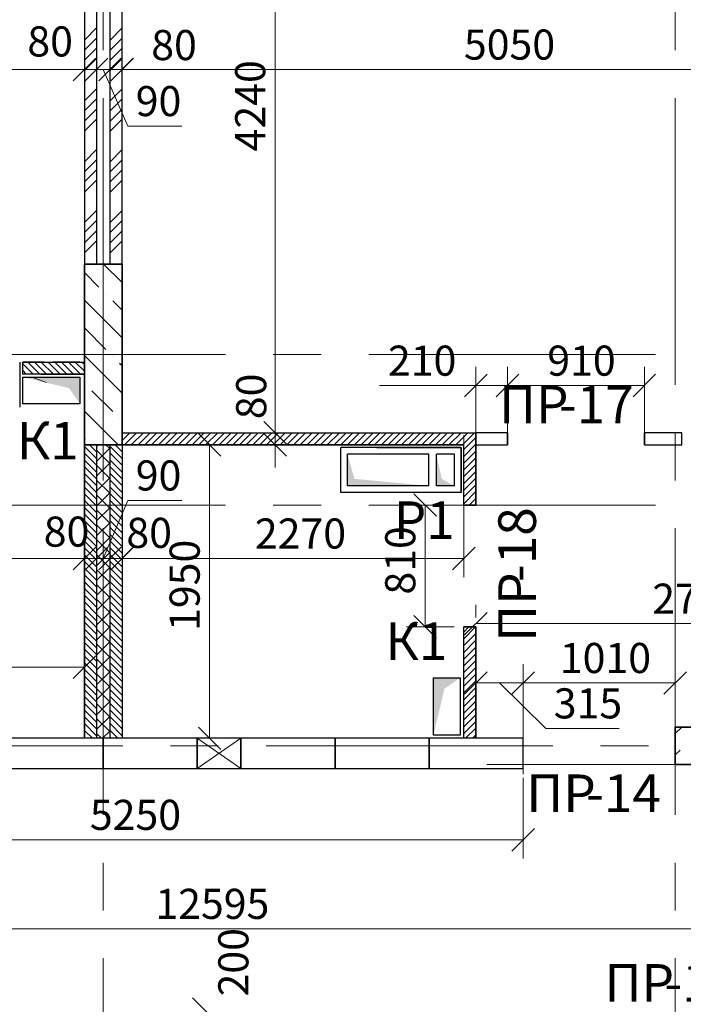
# Model space of a CAD drawing. Units: millimetres. Extents: x 5068 to 31447, y -7527 to -2508.
# Drawn here: x 14831 to 14875, y -7258 to -7193 of the extents above; entities that cross this region are included whole.
import ezdxf

# ---------------------------------------------------------------- set-up
doc = ezdxf.new("R2010")
doc.units = ezdxf.units.MM
doc.header["$PDSIZE"] = 5
doc.linetypes.add('CENTER2', pattern=[28.575, 19.05, -3.175, 3.175, -3.175])
doc.layers.get('0').update_dxf_attribs({"lineweight": 50})
for name, color, linetype, lineweight, true_color in [('Kanaly_Ном._пера__172', 7, 'Continuous', 25, 0x0542f8), ('kolonni_Ном._пера__62', 7, 'Continuous', 13, 0x383838), ('kolonni_Ном._пера__64', 7, 'Continuous', 35, 0x383838), ('kolonni_Ном._пера__94', 7, 'Continuous', 25, 0x9f9f9f), ('Peregorodki_Ном._пера__64', 7, 'Continuous', 35, 0x383838), ('Steni nesushie_Ном._пера__64', 7, 'Continuous', 35, 0x383838), ('Steni nesushie_Ном._пера__95', 7, 'Continuous', 13, 0x858585), ('Вентканалы и нишы ОВВК_Ном._пера__63', 7, 'Continuous', 25, 0x383838), ('Двери ArchiCAD_Ном._пера__64', 7, 'Continuous', 35, 0x383838), ('Перегородки кирпич 120', 7, 'Continuous', 35, 0x383838), ('Утеплитель фасада', 7, 'Continuous', 25, 0x9f9f9f)]:
    doc.layers.add(name, color=color, linetype=linetype, lineweight=lineweight, true_color=true_color)
for name, color, linetype, lineweight in [('Steni nesushie_Ном._пера__10', 1, 'Continuous', 13), ('Вентканалы и нишы ОВВК_Ном._пера__1', 7, 'Continuous', 50), ('Газобетоннные блоки стен', 140, 'Continuous', 25), ('мои оси', 170, 'CENTER2', 5), ('размерная', 140, 'Continuous', 25), ('ТЕКСТ', 7, 'Continuous', 13)]:
    doc.layers.add(name, color=color, linetype=linetype, lineweight=lineweight)
for name, color, linetype in [('Перегородки ПГП', 7, 'Continuous'), ('ПЕРЕМЫЧКИ', 7, 'Continuous'), ('Санузлы', 220, 'Continuous')]:
    doc.layers.add(name, color=color, linetype=linetype)
doc.styles.add('СГЕНЕРИР_СТИЛЬ_1', font='ARIALN.TTF')

msp = doc.modelspace()

# ---------------------------------------------------------------- hatches: boundary and pattern name
at = {"layer": 'Kanaly_Ном._пера__172', "linetype": 'Continuous'}
for points in [[(14835.053, -7216.252), (14835.053, -7218.033), (14834.329, -7216.981), (14831.253, -7216.251)], [(14858.541, -7236.236), (14860.322, -7236.236), (14859.269, -7236.96), (14858.54, -7240.036)]]:
    msp.add_hatch(color=7, dxfattribs=at).paths.add_polyline_path(points)
at = {"layer": 'Вентканалы и нишы ОВВК_Ном._пера__1', "linetype": 'Continuous', "lineweight": 30}
for points in [[(14852.833, -7221.38), (14853.289, -7223.013), (14858.233, -7223.48), (14852.833, -7223.48)], [(14858.733, -7221.38), (14859.09, -7223.002), (14859.933, -7223.48), (14858.733, -7223.48)]]:
    msp.add_hatch(color=1, dxfattribs=at).paths.add_polyline_path(points)

# ---------------------------------------------------------------- linework, layer by layer
at = {"color": 7, "linetype": 'ByBlock', "lineweight": -2}
for p, q in [((14834.603, -7196.569), (14836.103, -7195.069)), ((14834.603, -7196.569), (14836.103, -7195.069)), ((14835.403, -7196.569), (14836.903, -7195.069)), ((14836.903, -7195.069), (14835.403, -7196.569)), ((14836.303, -7196.569), (14837.803, -7195.069)), ((14837.803, -7195.069), (14836.303, -7196.569)), ((14838.602, -7195.069), (14837.102, -7196.569)), ((14838.603, -7195.07), (14837.103, -7196.57)), ((14862.103, -7216.069), (14860.603, -7217.569)), ((14864.203, -7216.069), (14862.703, -7217.569)), ((14862.703, -7217.569), (14864.203, -7216.069)), ((14871.803, -7217.569), (14873.303, -7216.069)), ((14847.275, -7219.201), (14848.775, -7220.701)), ((14847.275, -7219.201), (14848.775, -7220.701)), ((14844.422, -7221.501), (14842.922, -7220.001)), ((14848.775, -7221.501), (14847.275, -7220.001)), ((14858.745, -7225.501), (14857.245, -7224.001)), ((14834.603, -7229.053), (14836.103, -7227.553)), ((14834.603, -7229.053), (14836.103, -7227.553)), ((14836.903, -7227.553), (14835.403, -7229.053)), ((14835.403, -7229.055), (14836.903, -7227.555)), ((14836.302, -7229.055), (14837.802, -7227.555)), ((14837.802, -7227.555), (14836.302, -7229.055)), ((14838.602, -7227.555), (14837.102, -7229.055)), ((14838.603, -7227.553), (14837.103, -7229.053)), ((14859.803, -7229.053), (14861.303, -7227.553)), ((14862.103, -7231.883), (14860.603, -7233.383)), ((14857.245, -7232.101), (14858.745, -7233.601)), ((14834.603, -7236.269), (14836.103, -7234.769)), ((14862.103, -7235.823), (14860.603, -7237.323)), ((14865.253, -7235.823), (14863.753, -7237.323)), ((14863.753, -7237.323), (14865.253, -7235.823)), ((14873.853, -7237.323), (14875.353, -7235.823)), ((14842.922, -7239.501), (14844.422, -7241.001)), ((14863.753, -7247.745), (14865.253, -7246.245)), ((14844.035, -7259.001), (14842.535, -7257.501))]:
    msp.add_line(p, q, dxfattribs=at)
at = {"layer": 'kolonni_Ном._пера__62', "color": 7, "linetype": 'Continuous'}
for p, q in [((14836.603, -7213.751), (14836.603, -7207.751)), ((14835.603, -7214.751), (14834.353, -7214.751)), ((14837.603, -7214.751), (14838.853, -7214.751)), ((14836.603, -7215.751), (14836.603, -7221.751))]:
    msp.add_line(p, q, dxfattribs=at)
msp.add_point((14836.603, -7214.751), dxfattribs=at)
at = {"layer": 'kolonni_Ном._пера__64', "color": 7, "linetype": 'Continuous'}
for p, q in [((14837.853, -7208.751), (14835.353, -7208.751)), ((14835.353, -7208.751), (14835.353, -7220.751)), ((14837.853, -7220.751), (14837.853, -7208.751)), ((14835.353, -7220.751), (14837.853, -7220.751))]:
    msp.add_line(p, q, dxfattribs=at)
at = {"layer": 'kolonni_Ном._пера__94', "color": 7, "linetype": 'Continuous'}
for p, q in [((14836.629, -7208.751), (14837.853, -7209.975)), ((14835.353, -7209.313), (14836.314, -7210.275)), ((14836.774, -7210.734), (14836.774, -7210.734)), ((14835.353, -7211.152), (14837.853, -7213.652)), ((14837.234, -7211.194), (14837.853, -7211.813)), ((14835.395, -7213.032), (14836.774, -7214.411)), ((14835.353, -7214.829), (14837.853, -7217.329)), ((14837.234, -7214.871), (14837.234, -7214.871)), ((14837.693, -7215.331), (14837.853, -7215.49)), ((14835.395, -7216.709), (14835.395, -7216.709)), ((14835.855, -7217.169), (14837.234, -7218.548)), ((14835.353, -7218.506), (14837.598, -7220.751)), ((14837.693, -7219.008), (14837.693, -7219.008)), ((14835.353, -7220.344), (14835.395, -7220.386))]:
    msp.add_line(p, q, dxfattribs=at)
at = {"layer": 'Peregorodki_Ном._пера__64', "color": 7, "linetype": 'Continuous'}
for p, q in [((14831.253, -7215.251), (14832.653, -7215.251)), ((14833.253, -7215.251), (14835.053, -7215.251)), ((14833.253, -7215.251), (14835.053, -7215.251)), ((14835.353, -7220.051), (14835.353, -7240.251)), ((14861.353, -7219.951), (14861.353, -7220.051)), ((14861.353, -7224.751), (14861.353, -7220.051)), ((14863.453, -7220.751), (14863.453, -7219.951)), ((14872.553, -7220.751), (14872.553, -7219.951)), ((14835.353, -7220.751), (14836.153, -7220.751)), ((14837.053, -7220.751), (14837.853, -7220.751)), ((14837.853, -7220.751), (14860.553, -7220.751)), ((14861.353, -7224.751), (14860.553, -7224.751)), ((14861.353, -7240.251), (14861.353, -7232.851))]:
    msp.add_line(p, q, dxfattribs=at)
at = {"layer": 'Steni nesushie_Ном._пера__10', "color": 7, "linetype": 'Continuous'}
msp.add_line((14832.833, -7216.603), (14831.853, -7216.251), dxfattribs=at)
at = {"layer": 'Steni nesushie_Ном._пера__64', "color": 7, "linetype": 'Continuous'}
for p, q in [((14874.603, -7239.501), (14874.603, -7242.001)), ((14896.185, -7239.501), (14874.603, -7239.501)), ((14896.185, -7242.001), (14874.603, -7242.001))]:
    msp.add_line(p, q, dxfattribs=at)
at = {"layer": 'Steni nesushie_Ном._пера__95', "color": 7, "linetype": 'Continuous'}
for p, q in [((14836.153, -7220.863), (14836.266, -7220.751)), ((14836.153, -7221.853), (14837.053, -7220.953)), ((14836.783, -7220.751), (14837.053, -7221.021)), ((14836.153, -7221.111), (14837.053, -7222.011)), ((14836.153, -7222.843), (14837.053, -7221.943)), ((14836.153, -7222.101), (14837.053, -7223.001)), ((14836.153, -7223.833), (14837.053, -7222.933)), ((14836.153, -7223.091), (14837.053, -7223.991)), ((14836.153, -7224.823), (14837.053, -7223.923)), ((14836.153, -7224.081), (14837.053, -7224.981)), ((14836.153, -7225.813), (14837.053, -7224.913)), ((14836.153, -7225.071), (14837.053, -7225.971)), ((14836.153, -7226.803), (14837.053, -7225.903)), ((14836.153, -7226.061), (14837.053, -7226.961)), ((14836.153, -7227.793), (14837.053, -7226.893)), ((14836.153, -7227.051), (14837.053, -7227.951)), ((14836.153, -7228.783), (14837.053, -7227.883)), ((14836.153, -7228.041), (14837.053, -7228.941)), ((14836.153, -7229.773), (14837.053, -7228.873)), ((14836.153, -7229.031), (14837.053, -7229.931)), ((14836.153, -7230.763), (14837.053, -7229.863)), ((14836.153, -7230.021), (14837.053, -7230.921)), ((14836.153, -7231.753), (14837.053, -7230.853)), ((14836.153, -7231.011), (14837.053, -7231.911)), ((14836.153, -7232.743), (14837.053, -7231.843)), ((14836.153, -7232.001), (14837.053, -7232.901)), ((14836.153, -7233.733), (14837.053, -7232.833)), ((14836.153, -7232.991), (14837.053, -7233.891)), ((14836.153, -7234.723), (14837.053, -7233.823)), ((14836.153, -7233.981), (14837.053, -7234.881)), ((14836.153, -7235.713), (14837.053, -7234.813)), ((14836.153, -7234.971), (14837.053, -7235.871)), ((14836.153, -7236.703), (14837.053, -7235.803)), ((14836.153, -7235.961), (14837.053, -7236.861)), ((14836.153, -7237.693), (14837.053, -7236.793)), ((14836.153, -7236.95), (14837.053, -7237.85)), ((14836.153, -7238.683), (14837.053, -7237.783)), ((14836.153, -7237.94), (14837.053, -7238.84)), ((14836.153, -7239.673), (14837.053, -7238.773)), ((14836.153, -7238.93), (14837.053, -7239.83)), ((14836.153, -7239.92), (14836.484, -7240.251)), ((14836.565, -7240.251), (14837.053, -7239.762))]:
    msp.add_line(p, q, dxfattribs=at)
at = {"layer": 'Вентканалы и нишы ОВВК_Ном._пера__63', "color": 6, "linetype": 'Continuous', "lineweight": 30}
msp.add_line((14831.053, -7215.251), (14831.053, -7218.251), dxfattribs=at)
msp.add_line((14831.053, -7215.251), (14831.053, -7218.251), dxfattribs=at)
msp.add_line((14831.053, -7215.251), (14831.053, -7218.251), dxfattribs=at)
msp.add_line((14831.053, -7215.251), (14831.053, -7218.251), dxfattribs=at)
at = {"layer": 'Вентканалы и нишы ОВВК_Ном._пера__63', "color": 1, "linetype": 'Continuous', "lineweight": 30}
for p, q in [((14860.383, -7220.93), (14852.383, -7220.93)), ((14852.383, -7223.93), (14852.383, -7220.93)), ((14854.783, -7220.93), (14860.383, -7220.93)), ((14860.383, -7220.93), (14860.383, -7223.93)), ((14860.383, -7220.93), (14860.383, -7223.93)), ((14860.383, -7220.93), (14860.383, -7223.93)), ((14860.383, -7220.93), (14860.383, -7223.93)), ((14860.383, -7220.93), (14860.383, -7223.93)), ((14860.383, -7223.93), (14860.383, -7220.93)), ((14860.383, -7220.93), (14860.383, -7223.93)), ((14860.383, -7220.93), (14860.383, -7223.93)), ((14860.383, -7220.93), (14860.383, -7223.93)), ((14860.383, -7220.93), (14860.383, -7223.93)), ((14860.383, -7223.93), (14860.383, -7220.93)), ((14858.233, -7221.38), (14852.833, -7221.38)), ((14852.833, -7223.48), (14852.833, -7221.38)), ((14858.233, -7223.48), (14858.233, -7221.38)), ((14858.733, -7223.48), (14858.733, -7221.38)), ((14859.933, -7221.38), (14858.733, -7221.38)), ((14859.933, -7223.48), (14859.933, -7221.38)), ((14858.233, -7223.48), (14852.833, -7223.48)), ((14859.933, -7223.48), (14858.733, -7223.48)), ((14860.383, -7223.93), (14852.383, -7223.93))]:
    msp.add_line(p, q, dxfattribs=at)
at = {"layer": 'Газобетоннные блоки стен', "color": 7, "lineweight": 30}
for p, q in [((14836.603, -7240.251), (14830.353, -7240.251)), ((14842.853, -7240.251), (14836.603, -7240.251)), ((14836.603, -7240.251), (14836.603, -7242.251)), ((14836.603, -7242.251), (14836.603, -7240.251)), ((14845.753, -7240.251), (14842.853, -7240.251)), ((14842.853, -7240.251), (14842.853, -7242.251)), ((14842.853, -7242.251), (14842.853, -7240.251)), ((14845.753, -7242.251), (14845.753, -7240.251)), ((14852.003, -7240.251), (14845.753, -7240.251)), ((14845.753, -7240.251), (14845.753, -7242.251)), ((14852.003, -7242.251), (14852.003, -7240.251)), ((14858.253, -7240.251), (14852.003, -7240.251)), ((14852.003, -7240.251), (14852.003, -7242.251)), ((14858.253, -7242.251), (14858.253, -7240.251)), ((14864.503, -7240.251), (14858.253, -7240.251)), ((14858.253, -7240.251), (14858.253, -7242.251)), ((14864.503, -7240.251), (14858.253, -7240.251)), ((14858.253, -7240.251), (14858.253, -7242.251)), ((14864.503, -7242.251), (14864.503, -7240.251)), ((14864.503, -7242.251), (14864.503, -7240.251)), ((14830.353, -7242.251), (14836.603, -7242.251)), ((14836.603, -7242.251), (14842.853, -7242.251)), ((14842.853, -7242.251), (14845.753, -7242.251)), ((14845.753, -7242.251), (14852.003, -7242.251)), ((14852.003, -7242.251), (14858.253, -7242.251)), ((14858.253, -7242.251), (14864.503, -7242.251)), ((14858.253, -7242.251), (14864.503, -7242.251))]:
    msp.add_line(p, q, dxfattribs=at)
at = {"layer": 'Двери ArchiCAD_Ном._пера__64', "color": 7, "linetype": 'Continuous'}
msp.add_line((14861.353, -7232.851), (14860.553, -7232.851), dxfattribs=at)
at = {"layer": 'мои оси', "color": 7}
for p, q in [((14836.603, -7388.214), (14836.603, -7118.546)), ((14874.603, -7388.214), (14874.603, -7172.751)), ((14987.603, -7214.751), (14521.971, -7214.751)), ((14987.603, -7224.751), (14521.971, -7224.751)), ((15009.349, -7240.751), (14573.603, -7240.751))]:
    msp.add_line(p, q, dxfattribs=at)
at = {"layer": 'Перегородки кирпич 120', "color": 7, "linetype": 'Continuous', "lineweight": 30}
for p, q in [((14832.453, -7216.051), (14835.353, -7216.051)), ((14837.853, -7219.951), (14861.353, -7219.951)), ((14861.353, -7219.951), (14861.353, -7224.751)), ((14835.353, -7240.251), (14835.353, -7220.751)), ((14836.153, -7220.751), (14836.153, -7240.251)), ((14837.053, -7240.251), (14837.053, -7220.751)), ((14837.853, -7220.751), (14837.853, -7240.251)), ((14860.553, -7220.751), (14837.853, -7220.751)), ((14860.553, -7224.751), (14860.553, -7220.751)), ((14860.553, -7240.251), (14860.553, -7232.851)), ((14861.353, -7232.851), (14861.353, -7240.251))]:
    msp.add_line(p, q, dxfattribs=at)
at = {"layer": 'Перегородки ПГП', "color": 7, "linetype": 'Continuous', "lineweight": 30}
for p, q in [((14835.353, -7181.551), (14835.353, -7220.751)), ((14836.153, -7181.551), (14836.153, -7208.751)), ((14837.053, -7208.751), (14837.053, -7181.551)), ((14837.853, -7220.751), (14837.853, -7181.551)), ((14831.253, -7216.051), (14831.253, -7215.251)), ((14831.253, -7216.051), (14831.253, -7215.251)), ((14831.253, -7215.251), (14835.353, -7215.251)), ((14835.353, -7216.051), (14831.253, -7216.051)), ((14863.453, -7219.951), (14861.353, -7219.951)), ((14875.053, -7219.951), (14872.553, -7219.951)), ((14875.053, -7220.751), (14875.053, -7219.951)), ((14861.353, -7220.751), (14863.453, -7220.751)), ((14872.553, -7220.751), (14875.053, -7220.751))]:
    msp.add_line(p, q, dxfattribs=at)
at = {"layer": 'Перегородки ПГП', "color": 7, "lineweight": 5}
for p, q in [((14835.353, -7193.859), (14836.153, -7193.059)), ((14837.053, -7193.859), (14837.853, -7193.059)), ((14835.353, -7194.533), (14836.153, -7193.733)), ((14837.053, -7194.533), (14837.853, -7193.733)), ((14835.353, -7195.206), (14836.153, -7194.406)), ((14837.053, -7195.206), (14837.853, -7194.406)), ((14835.353, -7195.88), (14836.153, -7195.08)), ((14837.053, -7195.88), (14837.853, -7195.08)), ((14835.353, -7197.9), (14836.153, -7197.1)), ((14837.053, -7197.9), (14837.853, -7197.1)), ((14835.353, -7198.574), (14836.153, -7197.774)), ((14837.053, -7198.574), (14837.853, -7197.774)), ((14835.353, -7199.247), (14836.153, -7198.447)), ((14837.053, -7199.247), (14837.853, -7198.447)), ((14835.353, -7199.921), (14836.153, -7199.121)), ((14837.053, -7199.921), (14837.853, -7199.121)), ((14835.353, -7201.941), (14836.153, -7201.141)), ((14837.053, -7201.941), (14837.853, -7201.141)), ((14835.353, -7202.615), (14836.153, -7201.815)), ((14837.053, -7202.615), (14837.853, -7201.815)), ((14835.353, -7203.289), (14836.153, -7202.489)), ((14837.053, -7203.289), (14837.853, -7202.489)), ((14835.353, -7203.962), (14836.153, -7203.162)), ((14837.053, -7203.962), (14837.853, -7203.162)), ((14835.353, -7205.983), (14836.153, -7205.183)), ((14837.053, -7205.983), (14837.853, -7205.183)), ((14835.353, -7206.656), (14836.153, -7205.856)), ((14837.053, -7206.656), (14837.853, -7205.856)), ((14835.353, -7207.33), (14836.153, -7206.53)), ((14837.053, -7207.33), (14837.853, -7206.53)), ((14835.353, -7208.003), (14836.153, -7207.203)), ((14837.053, -7208.003), (14837.853, -7207.203))]:
    msp.add_line(p, q, dxfattribs=at)
at = {"layer": 'Перегородки ПГП', "color": 7, "lineweight": 15}
for p, q in [((14831.943, -7216.051), (14831.253, -7215.361)), ((14832.392, -7216.051), (14831.592, -7215.251)), ((14832.841, -7216.051), (14832.041, -7215.251)), ((14833.29, -7216.051), (14832.49, -7215.251)), ((14833.739, -7216.051), (14832.939, -7215.251)), ((14834.188, -7216.051), (14833.388, -7215.251)), ((14834.637, -7216.051), (14833.837, -7215.251)), ((14835.086, -7216.051), (14834.286, -7215.251)), ((14835.353, -7215.869), (14834.735, -7215.251)), ((14835.353, -7215.42), (14835.184, -7215.251)), ((14831.494, -7216.051), (14831.253, -7215.81)), ((14837.853, -7220.019), (14837.921, -7219.951)), ((14837.853, -7220.468), (14838.37, -7219.951)), ((14838.019, -7220.751), (14838.819, -7219.951)), ((14838.468, -7220.751), (14839.268, -7219.951)), ((14838.917, -7220.751), (14839.717, -7219.951)), ((14839.366, -7220.751), (14840.166, -7219.951)), ((14839.815, -7220.751), (14840.615, -7219.951)), ((14840.264, -7220.751), (14841.064, -7219.951)), ((14840.713, -7220.751), (14841.513, -7219.951)), ((14841.162, -7220.751), (14841.962, -7219.951)), ((14841.611, -7220.751), (14842.411, -7219.951)), ((14842.06, -7220.751), (14842.86, -7219.951)), ((14842.509, -7220.751), (14843.309, -7219.951)), ((14842.958, -7220.751), (14843.758, -7219.951)), ((14843.407, -7220.751), (14844.207, -7219.951)), ((14843.856, -7220.751), (14844.656, -7219.951)), ((14844.305, -7220.751), (14845.105, -7219.951)), ((14844.754, -7220.751), (14845.554, -7219.951)), ((14845.203, -7220.751), (14846.003, -7219.951)), ((14845.652, -7220.751), (14846.452, -7219.951)), ((14846.101, -7220.751), (14846.901, -7219.951)), ((14846.55, -7220.751), (14847.35, -7219.951)), ((14846.999, -7220.751), (14847.799, -7219.951)), ((14847.448, -7220.751), (14848.248, -7219.951)), ((14847.897, -7220.751), (14848.697, -7219.951)), ((14848.347, -7220.751), (14849.147, -7219.951)), ((14848.796, -7220.751), (14849.596, -7219.951)), ((14849.245, -7220.751), (14850.045, -7219.951)), ((14849.694, -7220.751), (14850.494, -7219.951)), ((14850.143, -7220.751), (14850.943, -7219.951)), ((14850.592, -7220.751), (14851.392, -7219.951)), ((14851.041, -7220.751), (14851.841, -7219.951)), ((14851.49, -7220.751), (14852.29, -7219.951)), ((14851.939, -7220.751), (14852.739, -7219.951)), ((14852.388, -7220.751), (14853.188, -7219.951)), ((14852.837, -7220.751), (14853.637, -7219.951)), ((14853.286, -7220.751), (14854.086, -7219.951)), ((14853.735, -7220.751), (14854.535, -7219.951)), ((14854.184, -7220.751), (14854.984, -7219.951)), ((14854.633, -7220.751), (14855.433, -7219.951)), ((14855.082, -7220.751), (14855.882, -7219.951)), ((14855.531, -7220.751), (14856.331, -7219.951)), ((14855.98, -7220.751), (14856.78, -7219.951)), ((14856.429, -7220.751), (14857.229, -7219.951)), ((14856.878, -7220.751), (14857.678, -7219.951)), ((14857.327, -7220.751), (14858.127, -7219.951)), ((14857.776, -7220.751), (14858.576, -7219.951)), ((14858.225, -7220.751), (14859.025, -7219.951)), ((14858.674, -7220.751), (14859.474, -7219.951)), ((14859.123, -7220.751), (14859.923, -7219.951)), ((14859.572, -7220.751), (14860.372, -7219.951)), ((14860.021, -7220.751), (14860.821, -7219.951)), ((14860.47, -7220.751), (14861.27, -7219.951)), ((14860.553, -7221.07), (14861.353, -7220.27)), ((14836.153, -7221.665), (14835.353, -7220.865)), ((14836.153, -7221.216), (14835.688, -7220.751)), ((14836.153, -7220.767), (14836.137, -7220.751)), ((14837.853, -7221.665), (14837.053, -7220.865)), ((14837.853, -7221.216), (14837.388, -7220.751)), ((14837.853, -7220.767), (14837.837, -7220.751)), ((14860.553, -7221.519), (14861.353, -7220.719)), ((14836.153, -7222.114), (14835.353, -7221.314)), ((14837.853, -7222.114), (14837.053, -7221.314)), ((14860.553, -7221.968), (14861.353, -7221.168)), ((14836.153, -7222.563), (14835.353, -7221.763)), ((14836.153, -7223.012), (14835.353, -7222.212)), ((14837.853, -7222.563), (14837.053, -7221.763)), ((14837.853, -7223.012), (14837.053, -7222.212)), ((14860.553, -7222.417), (14861.353, -7221.617)), ((14860.553, -7222.866), (14861.353, -7222.066)), ((14836.153, -7223.461), (14835.353, -7222.661)), ((14837.853, -7223.461), (14837.053, -7222.661)), ((14860.553, -7223.315), (14861.353, -7222.515)), ((14836.153, -7223.91), (14835.353, -7223.11)), ((14836.153, -7224.359), (14835.353, -7223.559)), ((14837.853, -7223.91), (14837.053, -7223.11)), ((14837.853, -7224.359), (14837.053, -7223.559)), ((14860.553, -7223.764), (14861.353, -7222.964)), ((14860.553, -7224.213), (14861.353, -7223.413)), ((14836.153, -7224.808), (14835.353, -7224.008)), ((14837.853, -7224.808), (14837.053, -7224.008)), ((14860.553, -7224.662), (14861.353, -7223.862)), ((14836.153, -7225.257), (14835.353, -7224.457)), ((14837.853, -7225.257), (14837.053, -7224.457)), ((14860.913, -7224.751), (14861.353, -7224.311)), ((14836.153, -7225.706), (14835.353, -7224.906)), ((14836.153, -7226.155), (14835.353, -7225.355)), ((14837.853, -7225.706), (14837.053, -7224.906)), ((14837.853, -7226.155), (14837.053, -7225.355)), ((14836.153, -7226.604), (14835.353, -7225.804)), ((14837.853, -7226.604), (14837.053, -7225.804)), ((14836.153, -7227.053), (14835.353, -7226.253)), ((14836.153, -7227.502), (14835.353, -7226.702)), ((14837.853, -7227.053), (14837.053, -7226.253)), ((14837.853, -7227.502), (14837.053, -7226.702)), ((14836.153, -7227.952), (14835.353, -7227.152)), ((14837.853, -7227.952), (14837.053, -7227.152)), ((14836.153, -7228.401), (14835.353, -7227.601)), ((14836.153, -7228.85), (14835.353, -7228.05)), ((14837.853, -7228.401), (14837.053, -7227.601)), ((14837.853, -7228.85), (14837.053, -7228.05)), ((14836.153, -7229.299), (14835.353, -7228.499)), ((14837.853, -7229.299), (14837.053, -7228.499)), ((14836.153, -7229.748), (14835.353, -7228.948)), ((14836.153, -7230.197), (14835.353, -7229.397)), ((14837.853, -7229.748), (14837.053, -7228.948)), ((14837.853, -7230.197), (14837.053, -7229.397)), ((14836.153, -7230.646), (14835.353, -7229.846)), ((14837.853, -7230.646), (14837.053, -7229.846)), ((14836.153, -7231.095), (14835.353, -7230.295)), ((14836.153, -7231.544), (14835.353, -7230.744)), ((14837.853, -7231.095), (14837.053, -7230.295)), ((14837.853, -7231.544), (14837.053, -7230.744)), ((14836.153, -7231.993), (14835.353, -7231.193)), ((14837.853, -7231.993), (14837.053, -7231.193)), ((14836.153, -7232.442), (14835.353, -7231.642)), ((14837.853, -7232.442), (14837.053, -7231.642)), ((14836.153, -7232.891), (14835.353, -7232.091)), ((14836.153, -7233.34), (14835.353, -7232.54)), ((14837.853, -7232.891), (14837.053, -7232.091)), ((14837.853, -7233.34), (14837.053, -7232.54)), ((14836.153, -7233.789), (14835.353, -7232.989)), ((14837.853, -7233.789), (14837.053, -7232.989)), ((14860.553, -7233.194), (14860.896, -7232.851)), ((14860.553, -7233.643), (14861.345, -7232.851)), ((14860.553, -7234.092), (14861.353, -7233.292)), ((14836.153, -7234.238), (14835.353, -7233.438)), ((14836.153, -7234.687), (14835.353, -7233.887)), ((14837.853, -7234.238), (14837.053, -7233.438)), ((14837.853, -7234.687), (14837.053, -7233.887)), ((14860.553, -7234.541), (14861.353, -7233.741)), ((14836.153, -7235.136), (14835.353, -7234.336)), ((14837.853, -7235.136), (14837.053, -7234.336)), ((14860.553, -7234.99), (14861.353, -7234.19)), ((14860.553, -7235.439), (14861.353, -7234.639)), ((14836.153, -7235.585), (14835.353, -7234.785)), ((14836.153, -7236.034), (14835.353, -7235.234)), ((14837.853, -7235.585), (14837.053, -7234.785)), ((14837.853, -7236.034), (14837.053, -7235.234)), ((14860.553, -7235.888), (14861.353, -7235.088)), ((14836.153, -7236.483), (14835.353, -7235.683)), ((14837.853, -7236.483), (14837.053, -7235.683)), ((14860.553, -7236.337), (14861.353, -7235.537)), ((14860.553, -7236.786), (14861.353, -7235.986)), ((14836.153, -7236.932), (14835.353, -7236.132)), ((14836.153, -7237.381), (14835.353, -7236.581)), ((14837.853, -7236.932), (14837.053, -7236.132)), ((14837.853, -7237.381), (14837.053, -7236.581)), ((14860.553, -7237.235), (14861.353, -7236.435)), ((14836.153, -7237.83), (14835.353, -7237.03)), ((14837.853, -7237.83), (14837.053, -7237.03)), ((14860.553, -7237.684), (14861.353, -7236.884)), ((14836.153, -7238.279), (14835.353, -7237.479)), ((14836.153, -7238.728), (14835.353, -7237.928)), ((14837.853, -7238.279), (14837.053, -7237.479)), ((14837.853, -7238.728), (14837.053, -7237.928)), ((14860.553, -7238.133), (14861.353, -7237.333)), ((14860.553, -7238.582), (14861.353, -7237.782)), ((14836.153, -7239.177), (14835.353, -7238.377)), ((14837.853, -7239.177), (14837.053, -7238.377)), ((14860.553, -7239.031), (14861.353, -7238.231)), ((14836.153, -7239.626), (14835.353, -7238.826)), ((14837.853, -7239.626), (14837.053, -7238.826)), ((14860.553, -7239.48), (14861.353, -7238.68)), ((14860.553, -7239.929), (14861.353, -7239.129)), ((14836.153, -7240.075), (14835.353, -7239.275)), ((14835.88, -7240.251), (14835.353, -7239.724)), ((14837.853, -7240.075), (14837.053, -7239.275)), ((14837.58, -7240.251), (14837.053, -7239.724)), ((14860.68, -7240.251), (14861.353, -7239.578)), ((14835.431, -7240.251), (14835.353, -7240.173)), ((14837.131, -7240.251), (14837.053, -7240.173)), ((14861.129, -7240.251), (14861.353, -7240.027))]:
    msp.add_line(p, q, dxfattribs=at)
at = {"layer": 'размерная', "color": 7, "lineweight": 5}
for p, q in [((14848.025, -7219.951), (14848.025, -7177.551)), ((14835.353, -7195.194), (14835.353, -7194.569)), ((14835.353, -7208.126), (14835.353, -7194.569)), ((14836.153, -7195.194), (14836.153, -7194.569)), ((14836.153, -7195.194), (14836.153, -7194.569)), ((14837.053, -7195.194), (14837.053, -7194.569)), ((14837.053, -7195.194), (14837.053, -7194.569)), ((14837.852, -7195.195), (14837.852, -7194.569)), ((14837.853, -7218.626), (14837.853, -7194.57)), ((14803.853, -7195.819), (14835.353, -7195.819)), ((14835.353, -7195.819), (14833.853, -7195.819)), ((14836.153, -7195.819), (14834.653, -7195.819)), ((14836.153, -7195.819), (14835.353, -7195.819)), ((14837.053, -7195.819), (14835.553, -7195.819)), ((14836.153, -7195.819), (14837.653, -7195.819)), ((14836.153, -7195.819), (14837.053, -7195.819)), ((14836.153, -7195.819), (14837.053, -7195.819)), ((14836.603, -7195.819), (14838.229, -7199.575)), ((14837.053, -7195.819), (14838.553, -7195.819)), ((14837.053, -7195.819), (14837.852, -7195.819)), ((14837.852, -7195.819), (14839.352, -7195.819)), ((14837.853, -7195.82), (14888.353, -7195.82)), ((14838.229, -7199.575), (14841.823, -7199.575)), ((14861.353, -7219.326), (14861.353, -7215.569)), ((14863.453, -7219.326), (14863.453, -7215.569)), ((14863.453, -7220.126), (14863.453, -7215.569)), ((14872.553, -7220.126), (14872.553, -7215.569)), ((14861.353, -7216.819), (14854.958, -7216.819)), ((14863.453, -7216.819), (14861.353, -7216.819)), ((14863.453, -7216.819), (14872.553, -7216.819)), ((14861.353, -7220.051), (14861.353, -7217.819)), ((14848.025, -7219.951), (14848.025, -7218.451)), ((14837.853, -7219.951), (14838.589, -7219.951)), ((14838.478, -7219.951), (14849.275, -7219.951)), ((14838.478, -7219.951), (14849.275, -7219.951)), ((14848.025, -7219.951), (14848.025, -7220.751)), ((14860.553, -7220.102), (14860.553, -7229.553)), ((14838.478, -7220.751), (14849.275, -7220.751)), ((14838.478, -7220.751), (14844.922, -7220.751)), ((14843.672, -7240.251), (14843.672, -7220.751)), ((14848.025, -7220.751), (14848.025, -7222.251)), ((14837.853, -7221.376), (14837.853, -7229.553)), ((14836.602, -7228.305), (14838.229, -7224.446)), ((14838.229, -7224.446), (14841.823, -7224.446)), ((14859.928, -7224.751), (14856.745, -7224.751)), ((14857.995, -7224.751), (14857.995, -7232.851)), ((14835.353, -7234.796), (14835.353, -7227.053)), ((14835.353, -7239.626), (14835.353, -7227.053)), ((14836.153, -7234.796), (14836.153, -7227.053)), ((14837.052, -7227.68), (14837.052, -7227.055)), ((14837.052, -7227.68), (14837.052, -7227.055)), ((14837.852, -7227.68), (14837.852, -7227.055)), ((14815.653, -7228.303), (14835.353, -7228.303)), ((14835.353, -7228.303), (14833.853, -7228.303)), ((14836.153, -7228.305), (14834.653, -7228.305)), ((14836.153, -7228.303), (14835.353, -7228.303)), ((14837.052, -7228.305), (14835.552, -7228.305)), ((14836.153, -7228.303), (14837.653, -7228.303)), ((14836.153, -7228.305), (14837.052, -7228.305)), ((14836.153, -7228.305), (14837.052, -7228.305)), ((14837.052, -7228.305), (14838.552, -7228.305)), ((14837.052, -7228.305), (14837.852, -7228.305)), ((14837.852, -7228.305), (14839.352, -7228.305)), ((14837.853, -7228.303), (14860.553, -7228.303)), ((14836.153, -7228.928), (14836.153, -7229.555)), ((14861.353, -7232.226), (14861.353, -7231.383)), ((14861.353, -7232.633), (14888.353, -7232.633)), ((14859.928, -7232.851), (14856.745, -7232.851)), ((14835.353, -7239.626), (14835.353, -7234.269)), ((14861.353, -7239.626), (14861.353, -7235.323)), ((14864.503, -7239.626), (14864.503, -7235.323)), ((14864.503, -7242.626), (14864.503, -7235.323)), ((14874.603, -7241.876), (14874.603, -7235.323)), ((14817.853, -7235.519), (14835.353, -7235.519)), ((14861.353, -7236.573), (14864.503, -7236.573)), ((14862.928, -7236.573), (14866.002, -7239.588)), ((14864.503, -7236.573), (14874.603, -7236.573)), ((14866.002, -7239.588), (14870.888, -7239.588)), ((14838.478, -7240.251), (14844.922, -7240.251)), ((14845.755, -7240.251), (14842.853, -7242.251)), ((14842.853, -7240.251), (14845.755, -7242.251)), ((14874.603, -7242.001), (14862.098, -7242.001)), ((14864.503, -7242.876), (14864.503, -7248.245)), ((14812.003, -7246.995), (14864.503, -7246.995)), ((14780.353, -7252.907), (14906.303, -7252.907))]:
    msp.add_line(p, q, dxfattribs=at)
at = {"layer": 'размерная', "color": 7, "lineweight": 30}
for p, q in [((14831.253, -7216.251), (14835.053, -7216.251)), ((14831.253, -7218.035), (14831.253, -7216.251)), ((14835.053, -7216.251), (14835.053, -7218.035)), ((14835.053, -7218.035), (14831.253, -7218.035)), ((14858.54, -7240.036), (14858.54, -7236.236)), ((14858.54, -7236.236), (14860.323, -7236.236)), ((14860.323, -7236.236), (14860.323, -7240.036)), ((14860.323, -7240.036), (14858.54, -7240.036))]:
    msp.add_line(p, q, dxfattribs=at)
at = {"layer": 'Санузлы', "color": 1, "lineweight": 30}
msp.add_line((14852.383, -7223.93), (14852.383, -7220.93), dxfattribs=at)
at = {"layer": 'Утеплитель фасада', "color": 7, "linetype": 'Continuous'}
for p, q in [((14875.041, -7239.501), (14874.603, -7239.939)), ((14874.922, -7241.034), (14874.603, -7241.353))]:
    msp.add_line(p, q, dxfattribs=at)

# ---------------------------------------------------------------- texts
at = {"layer": 'ПЕРЕМЫЧКИ', "color": 7, "lineweight": 35, "style": 'СГЕНЕРИР_СТИЛЬ_1'}
for s, p in [('ПР', (14862.896, -7219.317)), ('-17', (14866.872, -7219.317)), ('ПР', (14864.707, -7245.152)), ('-14', (14868.684, -7245.152)), ('ПР', (14869.91, -7257.75)), ('-13', (14873.887, -7257.75))]:
    msp.add_text(s, height=2.5, dxfattribs=at).set_placement(p)
for s, p in [('-18', (14865.35, -7229.871)), ('ПР', (14865.35, -7233.848))]:
    msp.add_text(s, height=2.5, rotation=90, dxfattribs=at).set_placement(p)
at = {"layer": 'размерная', "color": 7, "lineweight": 35, "style": 'СГЕНЕРИР_СТИЛЬ_1'}
for s, p in [('80', (14831.562, -7194.953)), ('80', (14839.793, -7195.195)), ('5050', (14860.566, -7195.161)), ('90', (14838.763, -7198.916)), ('210', (14855.519, -7216.16)), ('910', (14866.103, -7216.16)), ('90', (14838.763, -7223.787)), ('80', (14832.65, -7227.519)), ('80', (14838.14, -7227.602)), ('2270', (14846.679, -7227.644)), ('2700', (14873.078, -7231.974)), ('1010', (14866.939, -7235.914)), ('315', (14866.535, -7238.929)), ('5250', (14835.716, -7246.336)), ('12595', (14840.068, -7252.248))]:
    msp.add_text(s, height=2, dxfattribs=at).set_placement(p)
for s, p in [('4240', (14847.366, -7201.256)), ('80', (14847.435, -7219.048)), ('810', (14857.336, -7230.701)), ('1950', (14843.013, -7233.116)), ('200', (14846.247, -7257.399))]:
    msp.add_text(s, height=2, rotation=90, dxfattribs=at).set_placement(p)
at = {"layer": 'ТЕКСТ', "color": 7, "lineweight": 25, "style": 'СГЕНЕРИР_СТИЛЬ_1'}
for p in [(14830.866, -7221.727), (14855.351, -7235.05)]:
    msp.add_text('К1', height=2.5, dxfattribs=at).set_placement(p)
at = {"layer": 'ТЕКСТ', "color": 1, "lineweight": 25, "style": 'СГЕНЕРИР_СТИЛЬ_1'}
msp.add_text('Р1', height=2.5, dxfattribs=at).set_placement((14855.908, -7227.009))

doc.saveas('drawing.dxf')
